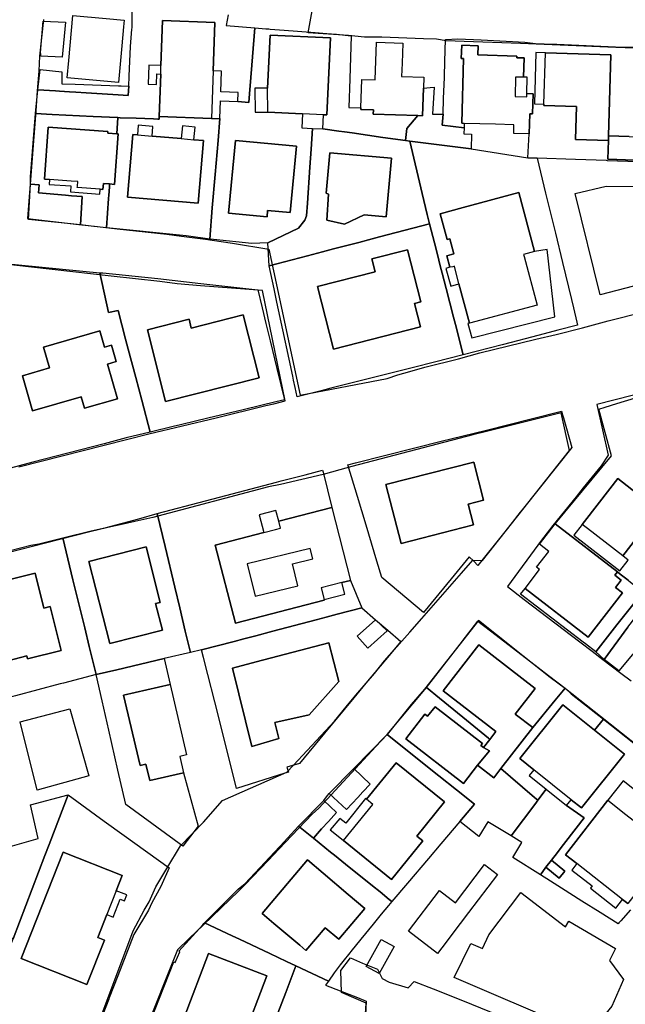
# Model space of a CAD drawing. Extents: x 1719668 to 1732973, y 5024848 to 5037745.
# Drawn here: x 1723373 to 1723481, y 5029420 to 5029596 of the extents above; entities that cross this region are included whole.
import ezdxf

# ---------------------------------------------------------------- set-up
doc = ezdxf.new("R2010")
doc.units = 0
doc.header["$MEASUREMENT"] = 0
for name, color, linetype in [('AR_VRD', 106, 'CONTINUOUS'), ('EDIFC', 246, 'CONTINUOUS'), ('VIAB', 252, 'CONTINUOUS')]:
    doc.layers.add(name, color=color, linetype=linetype)

msp = doc.modelspace()

# ---------------------------------------------------------------- linework, layer by layer
at = {"layer": 'AR_VRD', "linetype": 'Continuous'}
for points in [[(1723410.09, 5029596.83), (1723409.78, 5029594.87), (1723414.86, 5029594.48), (1723414.06, 5029584.12), (1723414.01, 5029583.47), (1723413.82, 5029581.11), (1723411.83, 5029581.31), (1723411.88, 5029582.94), (1723408.83, 5029583.04), (1723408.95, 5029586.73), (1723407.44, 5029586.78), (1723407.73, 5029595.46), (1723398.38, 5029595.77), (1723398.11, 5029587.75), (1723395.93, 5029587.83), (1723395.81, 5029584.41), (1723397.3, 5029584.36), (1723397.36, 5029586.24), (1723398.06, 5029586.22), (1723397.81, 5029578.6), (1723397.81, 5029578.15), (1723397.52, 5029578.16), (1723396.79, 5029578.19), (1723393.65, 5029578.31), (1723390.82, 5029578.41), (1723390.39, 5029578.42), (1723386.01, 5029578.64), (1723378.68, 5029579.01), (1723375.71, 5029579.16), (1723376.13, 5029583.39), (1723379.24, 5029583.19), (1723379.96, 5029583.15), (1723381.77, 5029583.04), (1723382.89, 5029582.97), (1723384.77, 5029582.85), (1723390.46, 5029582.5), (1723392.27, 5029582.39), (1723392.34, 5029584.05), (1723392.42, 5029585.81), (1723392.64, 5029591.12), (1723392.92, 5029594.26), (1723392.93, 5029594.49), (1723392.96, 5029597.75)], [(1723486.92, 5029570.41), (1723477.92, 5029570.73), (1723477.69, 5029570.74), (1723472.15, 5029570.94), (1723465.34, 5029571.18), (1723463.67, 5029571.23), (1723463.87, 5029575.5), (1723464.01, 5029579.09), (1723464.46, 5029579.08), (1723464.6, 5029582.68), (1723463.48, 5029582.72), (1723463.56, 5029585.63), (1723462.91, 5029585.64), (1723463.01, 5029589.1), (1723461.68, 5029589.14), (1723461.69, 5029589.44), (1723454.75, 5029589.64), (1723454.8, 5029591.28), (1723451.84, 5029591.36), (1723451.77, 5029589), (1723452.18, 5029588.99), (1723451.85, 5029577.41), (1723452.28, 5029577.4), (1723452.26, 5029576.61), (1723448.32, 5029577.08), (1723448.51, 5029579.02), (1723448.61, 5029581.84), (1723448.74, 5029585.62), (1723448.74, 5029585.78), (1723448.84, 5029588.45), (1723448.97, 5029592.37), (1723451.15, 5029592.53), (1723455.3, 5029592.32), (1723463.14, 5029591.94), (1723465.05, 5029591.69), (1723466.58, 5029591.63), (1723468.85, 5029591.54), (1723479.29, 5029591.11), (1723482.62, 5029591.03)], [(1723481.74, 5029575.06), (1723478.08, 5029575.19), (1723478.5, 5029589.65), (1723466.81, 5029589.99), (1723465.11, 5029590.04), (1723464.84, 5029580.87), (1723466.54, 5029580.82), (1723466.53, 5029580.57), (1723472.33, 5029580.4), (1723472.16, 5029574.52), (1723478.05, 5029574.35), (1723477.93, 5029570.99), (1723487.46, 5029570.66)], [(1723369.63, 5029552.42), (1723387.21, 5029550.7), (1723388.72, 5029543.58), (1723390.46, 5029543.92), (1723391.79, 5029538.83), (1723392.27, 5029537.03), (1723393.59, 5029531.97), (1723394.66, 5029527.92), (1723396.16, 5029522.19), (1723391.9, 5029521.17), (1723387.97, 5029520.12), (1723375.22, 5029516.8), (1723368.73, 5029515.11)], [(1723481.56, 5029495.73), (1723480.18, 5029496.81), (1723479.67, 5029497.21), (1723468.55, 5029505.8), (1723478.6, 5029517.98), (1723476.34, 5029526.31), (1723477.49, 5029526.66), (1723479.54, 5029527.29), (1723484.83, 5029528.92)], [(1723481.55, 5029487.3), (1723477.28, 5029481.56), (1723475.79, 5029482.94), (1723479.58, 5029487.73), (1723482.91, 5029491.94)], [(1723481.98, 5029436.82), (1723480.28, 5029434.85), (1723479.94, 5029434.45), (1723479.79, 5029434.28), (1723476.56, 5029436.32), (1723473.33, 5029438.36), (1723469.65, 5029440.68), (1723467.73, 5029441.9), (1723465.91, 5029443.04), (1723466.86, 5029444.39), (1723469.25, 5029442.47), (1723470.26, 5029443.73), (1723467.86, 5029445.65), (1723468.93, 5029447.04), (1723469.62, 5029447.94), (1723470.43, 5029448.99), (1723473.71, 5029453.26), (1723470.59, 5029455.43), (1723471.42, 5029456.47), (1723473.26, 5029455), (1723480.95, 5029464.63), (1723475.59, 5029468.91), (1723477.17, 5029470.88), (1723482.58, 5029466.59)], [(1723483.9, 5029457.32), (1723480.68, 5029459.83), (1723477.97, 5029456.37), (1723470.37, 5029446.64), (1723472.4, 5029445.05), (1723471.51, 5029443.91), (1723475.15, 5029441.06), (1723474.83, 5029440.65), (1723479.37, 5029437.1), (1723480.59, 5029438.65), (1723481.51, 5029437.93)], [(1723365.18, 5029414.64), (1723368.77, 5029424.04), (1723370.63, 5029428.9), (1723371.67, 5029431.61), (1723377.37, 5029446.52), (1723378.11, 5029448.46), (1723381.5, 5029457.33), (1723387.95, 5029452.67), (1723391.54, 5029450.08), (1723399.57, 5029444.27), (1723398.07, 5029440.95), (1723396.45, 5029438.06), (1723395.85, 5029436.75), (1723393.27, 5029432.37), (1723390.4, 5029425.01), (1723388.87, 5029421.07), (1723388.78, 5029420.83), (1723384.28, 5029409.26)]]:
    msp.add_lwpolyline(points, dxfattribs=at)
for points in [[(1723381.06, 5029595.51), (1723380.46, 5029589.26), (1723376.63, 5029589.4), (1723376.62, 5029589.82), (1723376.61, 5029590.04), (1723377.08, 5029595.68)], [(1723425.64, 5029593.65), (1723427.77, 5029593.49), (1723429.49, 5029593.36), (1723432.06, 5029593.06), (1723431.87, 5029585.34), (1723431.69, 5029580.23), (1723433.82, 5029580.15), (1723433.82, 5029579.9), (1723436.08, 5029579.82), (1723436.05, 5029579.06), (1723444.01, 5029578.78), (1723442.05, 5029576.49), (1723441.8, 5029574.33), (1723437.76, 5029574.9), (1723432.24, 5029575.68), (1723430.92, 5029575.86), (1723429.9, 5029576.01), (1723427.03, 5029576.41), (1723427.15, 5029578.94), (1723427.72, 5029578.91), (1723428.37, 5029592.68), (1723417.59, 5029593.19), (1723417.14, 5029583.71), (1723414.89, 5029583.69), (1723414.93, 5029579.39), (1723417.18, 5029579.41), (1723423.38, 5029579.12), (1723423.26, 5029576.59), (1723425.2, 5029576.5), (1723424.95, 5029572.8), (1723424.72, 5029569.54), (1723424.28, 5029563.13), (1723424.13, 5029560.88), (1723423.8, 5029560.08), (1723422.67, 5029558.69), (1723417.19, 5029556.03), (1723414.36, 5029555.94), (1723407.49, 5029556.62), (1723406.81, 5029556.69), (1723407.28, 5029562.29), (1723407.79, 5029568.27), (1723408.31, 5029574.33), (1723408.64, 5029578.24), (1723408.74, 5029581.41), (1723411.83, 5029581.31), (1723413.82, 5029581.11), (1723414.01, 5029583.47), (1723414.06, 5029584.12), (1723414.86, 5029594.48), (1723416.84, 5029594.33), (1723417.37, 5029594.29), (1723417.6, 5029594.27), (1723420.1, 5029594.08)], [(1723392.34, 5029584.05), (1723392.27, 5029582.39), (1723390.46, 5029582.5), (1723384.77, 5029582.85), (1723382.89, 5029582.97), (1723381.77, 5029583.04), (1723379.96, 5029583.15), (1723379.24, 5029583.19), (1723376.13, 5029583.39), (1723376.51, 5029587.03), (1723380.38, 5029586.64), (1723380.37, 5029584.49), (1723382.8, 5029584.4), (1723390.49, 5029584.12), (1723390.97, 5029584.1)], [(1723390.39, 5029578.42), (1723390.24, 5029575.52), (1723388.59, 5029575.64), (1723388.61, 5029575.96), (1723377.98, 5029576.74), (1723377.29, 5029567.42), (1723378.19, 5029567.35), (1723378.12, 5029566.49), (1723382, 5029566.21), (1723381.92, 5029565.15), (1723387.19, 5029564.76), (1723387.25, 5029565.62), (1723387.74, 5029565.59), (1723387.82, 5029566.64), (1723388.93, 5029566.56), (1723388.9, 5029566.1), (1723388.84, 5029565.24), (1723388.79, 5029564.59), (1723388.75, 5029563.95), (1723388.38, 5029558.75), (1723386.12, 5029558.98), (1723383.71, 5029559.27), (1723384, 5029564.3), (1723382.13, 5029564.46), (1723381.02, 5029564.56), (1723376.25, 5029564.98), (1723376.32, 5029566.43), (1723374.81, 5029566.5), (1723374.8, 5029567.87), (1723375.71, 5029579.16), (1723378.68, 5029579.01), (1723386.01, 5029578.64)], [(1723407.16, 5029578.29), (1723408.64, 5029578.24), (1723408.31, 5029574.33), (1723407.79, 5029568.27), (1723407.28, 5029562.29), (1723406.81, 5029556.69), (1723402.6, 5029557.28), (1723388.38, 5029558.75), (1723388.75, 5029563.95), (1723388.79, 5029564.59), (1723388.84, 5029565.24), (1723388.9, 5029566.1), (1723388.93, 5029566.56), (1723389.78, 5029566.49), (1723390.45, 5029575.51), (1723390.24, 5029575.52), (1723390.39, 5029578.42), (1723390.82, 5029578.41), (1723393.65, 5029578.31), (1723396.79, 5029578.19), (1723397.52, 5029578.16), (1723397.81, 5029578.15), (1723397.81, 5029578.6)], [(1723393.9, 5029575.35), (1723393.07, 5029575.42), (1723392.1, 5029564.23), (1723404.73, 5029563.14), (1723405.7, 5029574.33), (1723404, 5029574.48), (1723404.2, 5029576.74), (1723401.94, 5029576.93), (1723401.74, 5029574.67), (1723396.53, 5029575.12), (1723396.68, 5029576.86), (1723394.05, 5029577.09)], [(1723427.03, 5029576.41), (1723429.9, 5029576.01), (1723430.92, 5029575.86), (1723432.24, 5029575.68), (1723437.76, 5029574.9), (1723441.8, 5029574.33), (1723442.57, 5029574.23), (1723444.79, 5029564.89), (1723445.69, 5029561.11), (1723446.09, 5029559.43), (1723440.15, 5029557.88), (1723437.13, 5029557.09), (1723435.2, 5029556.58), (1723433.46, 5029556.13), (1723428.96, 5029554.95), (1723426.95, 5029554.42), (1723424.27, 5029553.72), (1723417.44, 5029551.94), (1723417.19, 5029556.03), (1723422.67, 5029558.69), (1723423.8, 5029560.08), (1723424.13, 5029560.88), (1723424.28, 5029563.13), (1723424.72, 5029569.54), (1723424.95, 5029572.8), (1723425.2, 5029576.5)], [(1723410.18, 5029561.34), (1723417.06, 5029560.69), (1723417.17, 5029561.85), (1723421.21, 5029561.47), (1723422.33, 5029573.31), (1723411.41, 5029574.33)], [(1723453.56, 5029572.82), (1723463.67, 5029571.23), (1723465.34, 5029571.18), (1723466.84, 5029564.94), (1723468.57, 5029557.78), (1723469.84, 5029552.51), (1723471.43, 5029545.91), (1723471.79, 5029544.41), (1723472.41, 5029541.86), (1723472.54, 5029541.31), (1723469.03, 5029540.4), (1723466.6, 5029539.77), (1723464.29, 5029539.17), (1723460.65, 5029538.22), (1723459.08, 5029537.81), (1723452.13, 5029536.01), (1723450.73, 5029541.45), (1723450.38, 5029542.78), (1723449.07, 5029547.88), (1723448.37, 5029550.6), (1723448.02, 5029551.94), (1723447.49, 5029553.97), (1723446.96, 5029556.05), (1723446.09, 5029559.43), (1723445.69, 5029561.11), (1723444.79, 5029564.89), (1723442.57, 5029574.23)], [(1723427.77, 5029560.07), (1723430.89, 5029559.4), (1723434.43, 5029561.02), (1723438.35, 5029560.67), (1723439.29, 5029571.17), (1723428.26, 5029572.15), (1723427.65, 5029564.94), (1723428.03, 5029564.73)], [(1723384, 5029564.3), (1723383.71, 5029559.27), (1723374.45, 5029560.19), (1723374.81, 5029566.5), (1723376.32, 5029566.43), (1723376.25, 5029564.98), (1723381.02, 5029564.56), (1723382.13, 5029564.46)], [(1723452.12, 5029562.35), (1723447.99, 5029561.24), (1723449.22, 5029556.64), (1723449.73, 5029556.78), (1723450.45, 5029554.06), (1723449.16, 5029553.72), (1723449.71, 5029551.67), (1723449.01, 5029551.46), (1723449.87, 5029548.31), (1723451.33, 5029548.7), (1723453.24, 5029541.67), (1723452.95, 5029541.6), (1723453.66, 5029539.04), (1723468.46, 5029542.79), (1723467.1, 5029554.85), (1723464.85, 5029554.49), (1723462.03, 5029565.01)], [(1723452.13, 5029536.01), (1723446.97, 5029534.71), (1723443.25, 5029533.77), (1723428.46, 5029530.05), (1723426.74, 5029529.61), (1723422.45, 5029528.53), (1723422.1, 5029530.18), (1723421.81, 5029531.5), (1723421.66, 5029532.23), (1723421.02, 5029535.22), (1723419.9, 5029540.46), (1723418.83, 5029545.45), (1723418.33, 5029547.81), (1723417.44, 5029551.94), (1723424.27, 5029553.72), (1723426.95, 5029554.42), (1723428.96, 5029554.95), (1723433.46, 5029556.13), (1723435.2, 5029556.58), (1723437.13, 5029557.09), (1723440.15, 5029557.88), (1723446.09, 5029559.43), (1723446.96, 5029556.05), (1723447.49, 5029553.97), (1723448.02, 5029551.94), (1723448.37, 5029550.6), (1723449.07, 5029547.88), (1723450.38, 5029542.78), (1723450.73, 5029541.45)], [(1723426.05, 5029548.22), (1723428.93, 5029537.03), (1723444.45, 5029541.03), (1723443.38, 5029545.17), (1723444.54, 5029545.47), (1723442.13, 5029554.8), (1723435.79, 5029553.17), (1723436.38, 5029550.88)], [(1723415.39, 5029547.65), (1723416.17, 5029544.43), (1723416.87, 5029541.61), (1723417.63, 5029538.49), (1723419.19, 5029532.1), (1723419.55, 5029530.63), (1723420.2, 5029528), (1723418.64, 5029527.62), (1723413.06, 5029526.27), (1723411.55, 5029525.9), (1723406.73, 5029524.73), (1723401.58, 5029523.48), (1723400.29, 5029523.18), (1723396.16, 5029522.19), (1723394.66, 5029527.92), (1723393.59, 5029531.97), (1723392.27, 5029537.03), (1723391.79, 5029538.83), (1723390.46, 5029543.92), (1723388.72, 5029543.58), (1723387.21, 5029550.7), (1723387.73, 5029550.65), (1723397.57, 5029549.68), (1723405.2, 5029548.78)], [(1723395.68, 5029540.51), (1723398.93, 5029527.68), (1723415.65, 5029531.91), (1723412.81, 5029543.14), (1723403.53, 5029540.8), (1723403.12, 5029542.39)], [(1723377.13, 5029537.4), (1723378.2, 5029533.67), (1723373.34, 5029532.27), (1723375.13, 5029526.01), (1723383.86, 5029528.51), (1723384.44, 5029526.49), (1723390.33, 5029528.17), (1723388.55, 5029534.37), (1723390.08, 5029534.8), (1723389.24, 5029537.73), (1723388.04, 5029537.38), (1723387.21, 5029540.29)], [(1723471.49, 5029519.45), (1723462.66, 5029508.33), (1723462.29, 5029507.86), (1723460.83, 5029506.02), (1723459.3, 5029504.09), (1723454.75, 5029498.37), (1723453.98, 5029499.12), (1723453.2, 5029499.88), (1723449.97, 5029495.96), (1723445.02, 5029489.96), (1723437.55, 5029496.18), (1723436.67, 5029499.12), (1723434.74, 5029505.56), (1723433.21, 5029510.67), (1723431.51, 5029516.38), (1723432.85, 5029516.71), (1723448.39, 5029520.62), (1723449.89, 5029520.99), (1723456.25, 5029522.57), (1723460.03, 5029523.51), (1723464.49, 5029524.62), (1723469.44, 5029525.86), (1723469.69, 5029525.92), (1723469.86, 5029525.29), (1723470.01, 5029524.78)], [(1723428.63, 5029508.73), (1723419.15, 5029506.28), (1723418.65, 5029508.21), (1723415.64, 5029507.43), (1723416.46, 5029504.25), (1723407.8, 5029502.01), (1723411.41, 5029488.06), (1723427.27, 5029492.17), (1723427.25, 5029492.27), (1723430.97, 5029493.23), (1723430.44, 5029495.29), (1723432, 5029495.7), (1723433.99, 5029490.78), (1723429.6, 5029489.63), (1723427.61, 5029489.1), (1723425.86, 5029488.65), (1723418.11, 5029486.6), (1723415.04, 5029485.8), (1723412.91, 5029485.23), (1723411.2, 5029484.78), (1723405.37, 5029483.25), (1723403.36, 5029482.79), (1723402.96, 5029484.47), (1723402.45, 5029486.6), (1723401.45, 5029490.8), (1723400.57, 5029494.49), (1723398.84, 5029501.76), (1723397.45, 5029507.64), (1723406.04, 5029509.9), (1723408.54, 5029510.56), (1723418.73, 5029513.24), (1723419.58, 5029513.46), (1723422.89, 5029514.33), (1723423.87, 5029514.59), (1723426.98, 5029515.41), (1723427.07, 5029515.05)], [(1723438.31, 5029512.83), (1723441, 5029502.3), (1723453.97, 5029505.62), (1723453.02, 5029509.33), (1723455.74, 5029510.02), (1723454, 5029516.84)], [(1723476.48, 5029509.7), (1723473.37, 5029505.69), (1723471.88, 5029503.78), (1723480.11, 5029497.37), (1723481.59, 5029499.28), (1723480.62, 5029500.06), (1723486.97, 5029508.26), (1723479.72, 5029513.88)], [(1723403.36, 5029482.79), (1723398.69, 5029481.7), (1723390.21, 5029479.72), (1723386.5, 5029478.86), (1723385.28, 5029483.88), (1723384.48, 5029487.18), (1723382.38, 5029495.77), (1723381.76, 5029498.32), (1723380.55, 5029503.28), (1723385.65, 5029504.56), (1723388.34, 5029505.17), (1723394.18, 5029506.71), (1723397.45, 5029507.64), (1723398.84, 5029501.76), (1723400.57, 5029494.49), (1723401.45, 5029490.8), (1723402.45, 5029486.6), (1723402.96, 5029484.47)], [(1723386.5, 5029478.86), (1723380.71, 5029477.33), (1723380.1, 5029477.17), (1723372.14, 5029475.06), (1723371.66, 5029474.93), (1723367.93, 5029473.94), (1723367.3, 5029473.77), (1723366.89, 5029473.66), (1723366.83, 5029473.88), (1723365.91, 5029477.47), (1723363.27, 5029487.84), (1723361.81, 5029493.56), (1723360.6, 5029498.34), (1723365.92, 5029499.68), (1723369.25, 5029500.55), (1723374.84, 5029501.96), (1723376.28, 5029502.21), (1723380.55, 5029503.28), (1723381.76, 5029498.32), (1723382.38, 5029495.77), (1723384.48, 5029487.18), (1723385.28, 5029483.88)], [(1723385.22, 5029499.07), (1723388.95, 5029484.4), (1723398.36, 5029486.79), (1723397.15, 5029491.55), (1723397.95, 5029491.76), (1723395.44, 5029501.67)], [(1723366.11, 5029493.96), (1723369.33, 5029480.98), (1723374.14, 5029482.18), (1723374.26, 5029481.68), (1723380.25, 5029483.17), (1723378.31, 5029491.02), (1723377.16, 5029490.73), (1723375.61, 5029496.97), (1723370.62, 5029495.73), (1723370.77, 5029495.12)], [(1723484.24, 5029493.63), (1723482.91, 5029491.94), (1723479.58, 5029487.73), (1723475.79, 5029482.94), (1723473.93, 5029484.36), (1723473.55, 5029484.65), (1723462.33, 5029493.2), (1723463.15, 5029494.26), (1723474.46, 5029485.53), (1723480.59, 5029493.47), (1723479.33, 5029494.43), (1723480.33, 5029495.73), (1723479.2, 5029496.6), (1723479.67, 5029497.21), (1723480.18, 5029496.81), (1723481.56, 5029495.73), (1723482.01, 5029495.38), (1723483.16, 5029494.48)], [(1723488.64, 5029494.26), (1723485.47, 5029490.27), (1723487.52, 5029488.64), (1723479.89, 5029479.53), (1723477.28, 5029481.56), (1723481.55, 5029487.3), (1723482.95, 5029489.19), (1723484.32, 5029491.02), (1723484.9, 5029491.82), (1723486.49, 5029493.95), (1723487.43, 5029495.22)], [(1723436.46, 5029488.65), (1723433.15, 5029485.74), (1723435.04, 5029483.6), (1723438.51, 5029486.69), (1723436.46, 5029488.65), (1723438.67, 5029486.77), (1723440.97, 5029484.79), (1723438.22, 5029481.48), (1723434.73, 5029477.29), (1723432.57, 5029474.68), (1723429.12, 5029470.53), (1723427.33, 5029468.38), (1723422.85, 5029462.98), (1723420.61, 5029462.27), (1723420.88, 5029461.41), (1723420.26, 5029461.2), (1723411.62, 5029458.5), (1723409.87, 5029465.43), (1723407.71, 5029473.98), (1723406.48, 5029478.85), (1723405.7, 5029481.92), (1723405.37, 5029483.25), (1723411.2, 5029484.78), (1723412.91, 5029485.23), (1723415.04, 5029485.8), (1723418.11, 5029486.6), (1723425.86, 5029488.65), (1723427.61, 5029489.1), (1723429.6, 5029489.63), (1723433.99, 5029490.78)], [(1723470.3, 5029476.41), (1723468.53, 5029474.26), (1723464.53, 5029469.39), (1723461.42, 5029471.8), (1723464.94, 5029476.36), (1723454.88, 5029484.14), (1723448.54, 5029475.93), (1723457.94, 5029468.65), (1723456.87, 5029467.27), (1723456.62, 5029467.47), (1723452.07, 5029471.21), (1723447.88, 5029474.66), (1723445.56, 5029476.56), (1723451.54, 5029484.29), (1723452.5, 5029485.54), (1723454.71, 5029488.4), (1723456.96, 5029486.67), (1723464.21, 5029481.1), (1723467.35, 5029478.68)], [(1723415.1, 5029481.11), (1723410.9, 5029480.01), (1723414.33, 5029466.02), (1723419.16, 5029467.42), (1723418.51, 5029470.06), (1723418.46, 5029470.26), (1723424.61, 5029471.68), (1723429.91, 5029477.61), (1723428.11, 5029484.5)], [(1723399.75, 5029477.08), (1723391.44, 5029475.15), (1723394.36, 5029462.58), (1723395.43, 5029462.83), (1723396.11, 5029459.91), (1723402.14, 5029461.31), (1723404.75, 5029451.76), (1723402.03, 5029448.2), (1723391.8, 5029455.62), (1723390.4, 5029461.77), (1723388.77, 5029468.93), (1723387.57, 5029474.18), (1723386.5, 5029478.86), (1723390.21, 5029479.72), (1723398.69, 5029481.7)], [(1723456.87, 5029467.27), (1723455.73, 5029465.79), (1723455.26, 5029466.15), (1723455.57, 5029466.54), (1723447.07, 5029473.11), (1723445.75, 5029471.41), (1723445.28, 5029471.77), (1723441.86, 5029467.35), (1723452.14, 5029459.4), (1723454.65, 5029462.64), (1723457.57, 5029460.38), (1723458.85, 5029462.04), (1723460.55, 5029460.57), (1723464.83, 5029456.88), (1723465.42, 5029456.37), (1723465.07, 5029455.89), (1723460.65, 5029450.01), (1723456.5, 5029452.55), (1723454.88, 5029449.9), (1723451.51, 5029452.56), (1723454.13, 5029455.66), (1723450.92, 5029458.22), (1723447.78, 5029460.73), (1723441.28, 5029465.93), (1723438.51, 5029468.14), (1723445.56, 5029476.56), (1723447.88, 5029474.66), (1723452.07, 5029471.21), (1723456.62, 5029467.47)], [(1723471.42, 5029475.43), (1723477.17, 5029470.88), (1723475.59, 5029468.91), (1723469.89, 5029473.46), (1723462.2, 5029463.84), (1723464.72, 5029461.83), (1723463.89, 5029460.79), (1723466.92, 5029458.36), (1723465.42, 5029456.37), (1723464.83, 5029456.88), (1723460.55, 5029460.57), (1723458.85, 5029462.04), (1723464.53, 5029469.39), (1723468.53, 5029474.26), (1723470.3, 5029476.41)], [(1723451.51, 5029452.56), (1723448.14, 5029448.6), (1723445.93, 5029445.99), (1723442.18, 5029441.56), (1723439.38, 5029438.27), (1723438.9, 5029438.65), (1723437.25, 5029439.99), (1723435.92, 5029441.06), (1723431.09, 5029444.96), (1723429.1, 5029446.56), (1723428.39, 5029447.13), (1723425.33, 5029449.6), (1723426.81, 5029451.25), (1723428.02, 5029452.59), (1723429.46, 5029454.19), (1723427.18, 5029456.35), (1723427.85, 5029457.25), (1723428.18, 5029457.59), (1723431.23, 5029454.72), (1723433.26, 5029456.88), (1723434.2, 5029457.88), (1723435.49, 5029459.25), (1723432.54, 5029462.04), (1723438.51, 5029468.14), (1723441.28, 5029465.93), (1723447.78, 5029460.73), (1723450.92, 5029458.22), (1723454.13, 5029455.66)], [(1723434.83, 5029456.55), (1723434.68, 5029456.68), (1723431.12, 5029452.27), (1723430.04, 5029453.14), (1723428.36, 5029451.07), (1723429.44, 5029450.2), (1723430.73, 5029449.16), (1723439.3, 5029442.23), (1723444.87, 5029449.12), (1723443.8, 5029449.99), (1723448.74, 5029456.1), (1723440.11, 5029463.08)], [(1723435.49, 5029459.25), (1723434.2, 5029457.88), (1723433.26, 5029456.88), (1723431.23, 5029454.72), (1723428.18, 5029457.59), (1723432.54, 5029462.04)], [(1723371.67, 5029431.61), (1723366.84, 5029433.66), (1723371.35, 5029445.47), (1723370.76, 5029448.01), (1723376.15, 5029449.52), (1723374.8, 5029455.57), (1723381.5, 5029457.33), (1723378.11, 5029448.46), (1723377.37, 5029446.52)], [(1723470.59, 5029455.43), (1723473.71, 5029453.26), (1723470.43, 5029448.99), (1723469.62, 5029447.94), (1723468.93, 5029447.04), (1723467.86, 5029445.65), (1723466.86, 5029444.39), (1723465.91, 5029443.04), (1723460.98, 5029446.16), (1723462.6, 5029448.81), (1723460.65, 5029450.01), (1723465.07, 5029455.89), (1723465.42, 5029456.37), (1723466.92, 5029458.36)], [(1723429.46, 5029454.19), (1723428.02, 5029452.59), (1723426.81, 5029451.25), (1723425.33, 5029449.6), (1723422.7, 5029451.72), (1723427.18, 5029456.35)], [(1723425.33, 5029449.6), (1723428.39, 5029447.13), (1723429.1, 5029446.56), (1723431.09, 5029444.96), (1723435.92, 5029441.06), (1723437.25, 5029439.99), (1723438.9, 5029438.65), (1723439.38, 5029438.27), (1723438.78, 5029437.56), (1723437.44, 5029435.99), (1723436.02, 5029434.24), (1723433.81, 5029431.52), (1723432.05, 5029429.37), (1723431.83, 5029429.09), (1723430.59, 5029427.58), (1723430.1, 5029426.98), (1723429.08, 5029425.5), (1723428.05, 5029424.02), (1723422.2, 5029426.79), (1723420.54, 5029427.57), (1723417.56, 5029428.98), (1723412.16, 5029431.53), (1723410.84, 5029432.15), (1723405.9, 5029434.49), (1723411.47, 5029440.05), (1723411.92, 5029440.49), (1723413.17, 5029441.5), (1723419.28, 5029448.04), (1723419.4, 5029448.17), (1723422.7, 5029451.72)], [(1723373.14, 5029428.06), (1723384.88, 5029423.42), (1723388.02, 5029431.38), (1723386.82, 5029431.85), (1723388.44, 5029435.95), (1723389.57, 5029435.5), (1723390.84, 5029438.72), (1723391.61, 5029438.41), (1723392.02, 5029439.45), (1723390.12, 5029440.2), (1723391.2, 5029442.92), (1723380.66, 5029447.09)], [(1723418.3, 5029434.36), (1723422.91, 5029430.45), (1723424.01, 5029429.52), (1723427.45, 5029433.58), (1723429.87, 5029431.53), (1723434.53, 5029437.03), (1723431.55, 5029439.56), (1723427.09, 5029443.34), (1723424.29, 5029445.71), (1723416.18, 5029436.16)], [(1723422.2, 5029426.79), (1723420.41, 5029422.04), (1723419.69, 5029420.15), (1723419, 5029418.34), (1723417, 5029413.05), (1723416.6, 5029411.99), (1723415.56, 5029409.27), (1723411.3, 5029410.91), (1723408.76, 5029411.89), (1723405.44, 5029413.18), (1723401.21, 5029414.81), (1723400.61, 5029415.04), (1723396.18, 5029416.76), (1723400.39, 5029427.49), (1723400.65, 5029427.37), (1723401.5, 5029429.31), (1723401.29, 5029429.4), (1723405.58, 5029434.12), (1723405.76, 5029434.33), (1723405.9, 5029434.49), (1723410.84, 5029432.15), (1723412.16, 5029431.53), (1723417.56, 5029428.98), (1723420.54, 5029427.57)], [(1723406.61, 5029428.97), (1723402.24, 5029417.54), (1723412.65, 5029413.56), (1723417.01, 5029425)], [(1723428.05, 5029424.02), (1723427.48, 5029423.33), (1723430.13, 5029422.3), (1723433.21, 5029421.1), (1723434.78, 5029420.49), (1723434.51, 5029415.52), (1723433.87, 5029413.87), (1723431.48, 5029407.67), (1723431.06, 5029406.57), (1723430.64, 5029405.49), (1723430.57, 5029402.98), (1723416.82, 5029408.75), (1723415.78, 5029409.18), (1723415.56, 5029409.27), (1723416.6, 5029411.99), (1723417, 5029413.05), (1723419, 5029418.34), (1723419.69, 5029420.15), (1723420.41, 5029422.04), (1723422.2, 5029426.79)]]:
    msp.add_lwpolyline(points, close=True, dxfattribs=at)
at = {"layer": 'EDIFC', "linetype": 'Continuous'}
for points in [[(1723391.1, 5029591.26), (1723390.5, 5029584.71), (1723381.34, 5029585.55), (1723381.63, 5029588.64), (1723382.36, 5029596.67), (1723388.34, 5029596.12), (1723391.52, 5029595.83), (1723391.41, 5029594.63)], [(1723407.44, 5029586.78), (1723407.16, 5029578.29), (1723397.81, 5029578.6), (1723398.06, 5029586.22), (1723398.11, 5029587.75), (1723398.38, 5029595.77), (1723407.73, 5029595.46)], [(1723427.15, 5029578.94), (1723423.38, 5029579.12), (1723417.18, 5029579.41), (1723417.14, 5029583.71), (1723417.59, 5029593.19), (1723428.37, 5029592.68), (1723427.72, 5029578.91)], [(1723445.09, 5029585.65), (1723445.02, 5029583.72), (1723444.84, 5029578.75), (1723444.01, 5029578.78), (1723436.05, 5029579.06), (1723436.08, 5029579.82), (1723433.82, 5029579.9), (1723433.82, 5029580.15), (1723434.01, 5029585.27), (1723436.4, 5029585.18), (1723436.64, 5029591.92), (1723441.31, 5029591.75), (1723441.18, 5029588.18), (1723441.1, 5029585.79)], [(1723463.01, 5029589.1), (1723462.91, 5029585.64), (1723461.47, 5029585.68), (1723461.37, 5029582.21), (1723463.46, 5029582.15), (1723463.48, 5029582.72), (1723464.6, 5029582.68), (1723464.46, 5029579.08), (1723464.01, 5029579.09), (1723463.87, 5029575.5), (1723461.13, 5029575.6), (1723461.18, 5029577.15), (1723457.86, 5029577.24), (1723452.28, 5029577.4), (1723451.85, 5029577.41), (1723452.18, 5029588.99), (1723451.77, 5029589), (1723451.84, 5029591.36), (1723454.8, 5029591.28), (1723454.75, 5029589.64), (1723461.69, 5029589.44), (1723461.68, 5029589.14)], [(1723478.08, 5029575.19), (1723478.05, 5029574.35), (1723472.16, 5029574.52), (1723472.33, 5029580.4), (1723466.53, 5029580.57), (1723466.54, 5029580.82), (1723466.81, 5029589.99), (1723478.5, 5029589.65)], [(1723446.64, 5029579.03), (1723448.27, 5029579.02), (1723448.51, 5029579.02), (1723448.32, 5029577.08), (1723452.26, 5029576.61), (1723452.23, 5029575.52), (1723453.58, 5029575.48), (1723453.56, 5029572.82), (1723442.57, 5029574.23), (1723441.8, 5029574.33), (1723442.05, 5029576.49), (1723444.01, 5029578.78), (1723444.84, 5029578.75), (1723445.02, 5029583.72), (1723446.23, 5029583.81), (1723446.94, 5029583.86)], [(1723390.45, 5029575.51), (1723389.78, 5029566.49), (1723388.93, 5029566.56), (1723387.82, 5029566.64), (1723387.74, 5029565.59), (1723387.25, 5029565.62), (1723383.15, 5029565.93), (1723383.17, 5029566.2), (1723383.23, 5029566.98), (1723382.06, 5029567.06), (1723378.19, 5029567.35), (1723377.29, 5029567.42), (1723377.98, 5029576.74), (1723388.61, 5029575.96), (1723388.59, 5029575.64), (1723390.24, 5029575.52)], [(1723393.9, 5029575.35), (1723396.53, 5029575.12), (1723401.74, 5029574.67), (1723404, 5029574.48), (1723405.7, 5029574.33), (1723404.73, 5029563.14), (1723392.1, 5029564.23), (1723393.07, 5029575.42)], [(1723410.18, 5029561.34), (1723411.41, 5029574.33), (1723422.33, 5029573.31), (1723421.21, 5029561.47), (1723417.17, 5029561.85), (1723417.06, 5029560.69)], [(1723481.74, 5029575.06), (1723487.6, 5029574.86), (1723487.46, 5029570.66), (1723477.93, 5029570.99), (1723478.05, 5029574.35), (1723478.08, 5029575.19)], [(1723427.77, 5029560.07), (1723428.03, 5029564.73), (1723427.65, 5029564.94), (1723428.26, 5029572.15), (1723439.29, 5029571.17), (1723438.35, 5029560.67), (1723434.43, 5029561.02), (1723430.89, 5029559.4)], [(1723462.03, 5029565.01), (1723464.85, 5029554.49), (1723462.88, 5029553.96), (1723462.98, 5029553.61), (1723465.31, 5029544.91), (1723453.24, 5029541.67), (1723451.33, 5029548.7), (1723450.54, 5029551.84), (1723450.25, 5029551.77), (1723449.71, 5029551.67), (1723449.16, 5029553.72), (1723450.45, 5029554.06), (1723449.73, 5029556.78), (1723449.22, 5029556.64), (1723447.99, 5029561.24), (1723452.12, 5029562.35)], [(1723472.14, 5029564.88), (1723477.63, 5029566.19), (1723487.66, 5029566.14), (1723491.45, 5029550.61), (1723476.59, 5029546.75)], [(1723426.05, 5029548.22), (1723436.38, 5029550.88), (1723435.79, 5029553.17), (1723442.13, 5029554.8), (1723444.54, 5029545.47), (1723443.38, 5029545.17), (1723444.45, 5029541.03), (1723428.93, 5029537.03)], [(1723395.68, 5029540.51), (1723403.12, 5029542.39), (1723403.53, 5029540.8), (1723412.81, 5029543.14), (1723415.65, 5029531.91), (1723398.93, 5029527.68)], [(1723377.13, 5029537.4), (1723387.21, 5029540.29), (1723388.04, 5029537.38), (1723389.24, 5029537.73), (1723390.08, 5029534.8), (1723388.55, 5029534.37), (1723390.33, 5029528.17), (1723384.44, 5029526.49), (1723383.86, 5029528.51), (1723375.13, 5029526.01), (1723373.34, 5029532.27), (1723378.2, 5029533.67)], [(1723438.31, 5029512.83), (1723454, 5029516.84), (1723455.74, 5029510.02), (1723453.02, 5029509.33), (1723453.97, 5029505.62), (1723441, 5029502.3)], [(1723486.97, 5029508.26), (1723480.62, 5029500.06), (1723474.32, 5029504.95), (1723473.37, 5029505.69), (1723476.48, 5029509.7), (1723479.72, 5029513.88)], [(1723432, 5029495.7), (1723430.44, 5029495.29), (1723426.71, 5029494.33), (1723427.25, 5029492.27), (1723427.27, 5029492.17), (1723411.41, 5029488.06), (1723407.8, 5029502.01), (1723416.46, 5029504.25), (1723418.54, 5029504.79), (1723419.47, 5029505.03), (1723419.15, 5029506.28), (1723428.63, 5029508.73)], [(1723480.59, 5029493.47), (1723474.46, 5029485.53), (1723463.15, 5029494.26), (1723465.76, 5029497.65), (1723465.23, 5029498.06), (1723467.41, 5029500.88), (1723465.75, 5029502.17), (1723468.55, 5029505.8), (1723479.67, 5029497.21), (1723479.2, 5029496.6), (1723480.33, 5029495.73), (1723479.33, 5029494.43)], [(1723385.22, 5029499.07), (1723395.44, 5029501.67), (1723397.95, 5029491.76), (1723397.15, 5029491.55), (1723398.36, 5029486.79), (1723388.95, 5029484.4)], [(1723414.94, 5029492.88), (1723422.56, 5029494.74), (1723421.6, 5029498.67), (1723425.22, 5029499.56), (1723424.77, 5029501.39), (1723413.53, 5029498.64)], [(1723366.11, 5029493.96), (1723370.77, 5029495.12), (1723370.62, 5029495.73), (1723375.61, 5029496.97), (1723377.16, 5029490.73), (1723378.31, 5029491.02), (1723380.25, 5029483.17), (1723374.26, 5029481.68), (1723374.14, 5029482.18), (1723369.33, 5029480.98)], [(1723436.46, 5029488.65), (1723438.51, 5029486.69), (1723435.04, 5029483.6), (1723433.15, 5029485.74)], [(1723419.16, 5029467.42), (1723414.33, 5029466.02), (1723410.9, 5029480.01), (1723415.1, 5029481.11), (1723428.11, 5029484.5), (1723429.91, 5029477.61), (1723424.61, 5029471.68), (1723418.46, 5029470.26), (1723418.51, 5029470.06)], [(1723458.85, 5029462.04), (1723457.57, 5029460.38), (1723454.65, 5029462.64), (1723456.82, 5029465.24), (1723455.73, 5029465.79), (1723456.87, 5029467.27), (1723457.94, 5029468.65), (1723448.54, 5029475.93), (1723454.88, 5029484.14), (1723464.94, 5029476.36), (1723461.42, 5029471.8), (1723464.53, 5029469.39)], [(1723402.14, 5029461.31), (1723396.11, 5029459.91), (1723395.43, 5029462.83), (1723394.36, 5029462.58), (1723391.44, 5029475.15), (1723399.75, 5029477.08), (1723402.68, 5029464.49), (1723401.47, 5029464.2)], [(1723455.73, 5029465.79), (1723456.82, 5029465.24), (1723454.65, 5029462.64), (1723452.14, 5029459.4), (1723441.86, 5029467.35), (1723445.28, 5029471.77), (1723445.75, 5029471.41), (1723447.07, 5029473.11), (1723455.57, 5029466.54), (1723455.26, 5029466.15)], [(1723475.59, 5029468.91), (1723480.95, 5029464.63), (1723473.26, 5029455), (1723471.42, 5029456.47), (1723464.72, 5029461.83), (1723462.2, 5029463.84), (1723469.89, 5029473.46)], [(1723375.97, 5029458.17), (1723372.94, 5029470.38), (1723381.8, 5029472.73), (1723385.24, 5029460.72)], [(1723430.73, 5029449.16), (1723435.96, 5029455.64), (1723434.83, 5029456.55), (1723440.11, 5029463.08), (1723448.74, 5029456.1), (1723443.8, 5029449.99), (1723444.87, 5029449.12), (1723439.3, 5029442.23)], [(1723481.19, 5029453.85), (1723485.55, 5029450.44), (1723486.24, 5029449.9), (1723489.11, 5029447.65), (1723481.51, 5029437.93), (1723480.59, 5029438.65), (1723472.4, 5029445.05), (1723470.37, 5029446.64), (1723477.97, 5029456.37)], [(1723390.12, 5029440.2), (1723388.44, 5029435.95), (1723386.82, 5029431.85), (1723388.02, 5029431.38), (1723384.88, 5029423.42), (1723373.14, 5029428.06), (1723380.66, 5029447.09), (1723391.2, 5029442.92)], [(1723434.53, 5029437.03), (1723429.87, 5029431.53), (1723427.45, 5029433.58), (1723424.01, 5029429.52), (1723422.91, 5029430.45), (1723418.3, 5029434.36), (1723416.18, 5029436.16), (1723424.29, 5029445.71), (1723427.09, 5029443.34), (1723431.55, 5029439.56)], [(1723466.86, 5029444.39), (1723467.86, 5029445.65), (1723470.26, 5029443.73), (1723469.25, 5029442.47)], [(1723458.24, 5029443.12), (1723453.06, 5029436.3), (1723451.57, 5029434.32), (1723448.29, 5029430), (1723447.53, 5029429.01), (1723442.32, 5029432.96), (1723447.86, 5029440.25), (1723450.73, 5029438.07), (1723455.9, 5029444.9)], [(1723462.42, 5029439.9), (1723470.39, 5029433.73), (1723470.98, 5029434.78), (1723479.29, 5029429.85), (1723478.25, 5029427.72), (1723480.76, 5029424.35), (1723478.64, 5029419.54), (1723475.5, 5029415.7), (1723471.35, 5029415.8), (1723471.2, 5029415.8), (1723450.5, 5029424.68), (1723453.46, 5029430.79), (1723455.53, 5029429.89), (1723456.7, 5029432.31)], [(1723439.75, 5029430.26), (1723437.07, 5029425.4), (1723434.79, 5029426.65), (1723437.47, 5029431.51)], [(1723417.01, 5029425), (1723412.65, 5029413.56), (1723402.24, 5029417.54), (1723406.61, 5029428.97)]]:
    msp.add_lwpolyline(points, close=True, dxfattribs=at)
at = {"layer": 'VIAB', "linetype": 'Continuous'}
for points in [[(1723482.64, 5029590.82), (1723479.35, 5029590.95), (1723465.16, 5029591.53), (1723462.36, 5029591.67), (1723452.3, 5029592.05), (1723449.06, 5029592.17), (1723447.33, 5029592.48), (1723445.02, 5029592.49), (1723437.58, 5029592.79), (1723434.49, 5029592.84), (1723431.63, 5029593.1), (1723424.41, 5029593.57), (1723425.6, 5029600.21)], [(1723377.14, 5029595.97), (1723376.42, 5029589.4), (1723376.27, 5029586.78), (1723375.98, 5029583.22), (1723375.75, 5029579.63), (1723374.28, 5029560.37), (1723383.41, 5029559.34), (1723386.79, 5029558.96), (1723390.3, 5029558.57), (1723399.14, 5029557.59), (1723401.76, 5029557.24), (1723406.05, 5029556.67), (1723408.89, 5029556.3), (1723410.91, 5029555.99), (1723417.37, 5029554.88), (1723418.21, 5029551.03), (1723422.99, 5029528.79), (1723438.55, 5029531.8), (1723440.41, 5029532.47), (1723442.59, 5029533.06), (1723445.25, 5029533.8), (1723451.24, 5029535.33), (1723455.05, 5029536.38), (1723465.08, 5029538.8), (1723468.71, 5029539.68), (1723473.45, 5029540.84), (1723478.03, 5029542.09), (1723484.36, 5029543.73)], [(1723372.68, 5029516.02), (1723387.97, 5029519.86), (1723392.19, 5029520.96), (1723395.96, 5029521.87), (1723407.94, 5029524.78), (1723416.85, 5029526.94), (1723418.26, 5029527.28), (1723420.31, 5029527.79), (1723416.26, 5029547.49), (1723405.19, 5029548.38), (1723401.02, 5029548.71), (1723397.89, 5029549.14), (1723389.23, 5029550.1), (1723368.05, 5029552.44)], [(1723491.9, 5029531.21), (1723475.97, 5029527.15), (1723478.02, 5029518.06), (1723476.74, 5029516.19), (1723473.56, 5029512.23), (1723472.27, 5029510.65), (1723468.15, 5029505.48), (1723466.08, 5029502.87), (1723460.01, 5029494.57), (1723463.01, 5029492.27), (1723472.95, 5029484.71), (1723475.16, 5029483.04), (1723477.05, 5029481.52), (1723480.28, 5029479.11), (1723482.09, 5029477.71)], [(1723383.41, 5029407.11), (1723393.15, 5029433.04), (1723395.13, 5029436.75), (1723395.99, 5029438.22), (1723397.2, 5029440.91), (1723399.18, 5029444.18), (1723401.61, 5029448.21), (1723405.72, 5029452.46), (1723409.12, 5029456.31), (1723420.59, 5029461.38), (1723421.79, 5029462.66), (1723429.11, 5029470.51), (1723431.21, 5029473.11), (1723432.94, 5029475.15), (1723436.24, 5029479.04), (1723438.05, 5029481.33), (1723441.15, 5029484.8), (1723442.58, 5029486.41), (1723444.73, 5029488.87), (1723451.8, 5029496.98), (1723453.83, 5029499.3), (1723455.58, 5029499.23), (1723471.12, 5029518.92), (1723469.61, 5029525.66), (1723456.53, 5029522.38), (1723453.83, 5029521.71), (1723432.22, 5029516.03), (1723430.05, 5029515.46), (1723427.06, 5029514.63), (1723419.46, 5029512.84), (1723417.33, 5029512.41), (1723396.68, 5029506.93), (1723393.42, 5029506.19), (1723390.83, 5029505.61), (1723388.61, 5029505.12), (1723385.42, 5029504.4), (1723380.03, 5029503.02), (1723368.35, 5029500.04)], [(1723483.84, 5029465.66), (1723476.64, 5029471.35), (1723470.39, 5029476.3), (1723467.66, 5029478.35), (1723462.78, 5029482.2), (1723461, 5029483.61), (1723454.83, 5029488.5), (1723445.17, 5029476.26), (1723442.79, 5029473.52), (1723438.55, 5029468.15), (1723436.52, 5029465.99), (1723426.29, 5029454.97), (1723425.12, 5029453.88), (1723422.7, 5029451.34), (1723419.16, 5029447.61), (1723417.26, 5029445.61), (1723413.17, 5029441.31), (1723411.96, 5029440.15), (1723405.68, 5029434.1), (1723403.14, 5029431.65), (1723401.07, 5029429.66), (1723400.21, 5029427.53), (1723395.75, 5029416.33)], [(1723434.49, 5029415.2), (1723434.74, 5029420.09), (1723430.38, 5029422), (1723430.23, 5029425.92), (1723431.97, 5029428.19), (1723434.11, 5029427.28), (1723436.79, 5029426.18), (1723437.61, 5029424.49), (1723438.89, 5029423.85), (1723442.27, 5029422.87), (1723443.37, 5029423.96), (1723446.77, 5029422.64), (1723452, 5029420.6), (1723471.86, 5029412.46)]]:
    msp.add_lwpolyline(points, dxfattribs=at)

doc.saveas('drawing.dxf')
